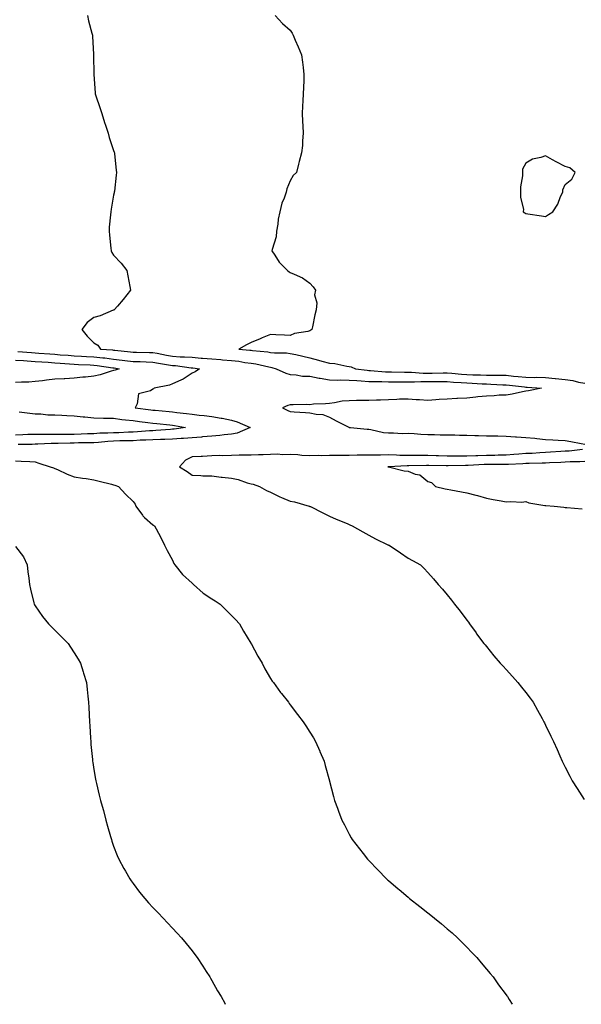
# Model space of a CAD drawing. Units: inches. Extents: x 868163 to 870803, y 7266218 to 7268858.
# Drawn here: x 870240 to 870526, y 7266218 to 7266720 of the extents above; entities that cross this region are included whole.
import ezdxf

# ---------------------------------------------------------------- set-up
doc = ezdxf.new("R2010")
doc.units = ezdxf.units.IN
doc.header["$MEASUREMENT"] = 0
doc.layers.add('Contour_86817266', color=7, linetype='Continuous', true_color=0xb89774)

msp = doc.modelspace()

# ---------------------------------------------------------------- linework, layer by layer
at = {"layer": 'Contour_86817266'}
for points in [[(870274.74, 7266721.92, 3348), (870275.31, 7266719.19, 3348), (870277.01, 7266712.96, 3348), (870277.26, 7266711.92, 3348), (870277.29, 7266711.16, 3348), (870277.78, 7266702.18, 3348), (870277.79, 7266701.92, 3348), (870277.81, 7266701.68, 3348), (870278.05, 7266691.92, 3348), (870278.7, 7266682.57, 3348), (870278.73, 7266681.92, 3348), (870279.06, 7266680.9, 3348), (870281.08, 7266674.96, 3348), (870282.03, 7266671.92, 3348), (870283.49, 7266667.36, 3348), (870283.91, 7266666.05, 3348), (870285.25, 7266661.92, 3348), (870285.88, 7266659.74, 3348), (870288.05, 7266653.07, 3348), (870288.36, 7266652.22, 3348), (870288.47, 7266651.92, 3348), (870288.53, 7266651.44, 3348), (870289.29, 7266643.16, 3348), (870289.46, 7266641.92, 3348), (870289.36, 7266640.6, 3348), (870288.45, 7266632.32, 3348), (870288.41, 7266631.92, 3348), (870288.36, 7266631.62, 3348), (870288.05, 7266630.33, 3348), (870286.78, 7266623.19, 3348), (870286.6, 7266621.92, 3348), (870286.5, 7266620.37, 3348), (870285.89, 7266614.08, 3348), (870285.75, 7266611.92, 3348), (870286.02, 7266609.89, 3348), (870286.68, 7266603.29, 3348), (870286.85, 7266601.92, 3348), (870287.23, 7266601.11, 3348), (870288.05, 7266599.81, 3348), (870291.89, 7266595.76, 3348), (870294.72, 7266591.92, 3348), (870295.37, 7266589.23, 3348), (870296.25, 7266583.72, 3348), (870296.62, 7266581.92, 3348), (870292.86, 7266577.12, 3348), (870289.97, 7266573.84, 3348), (870288.29, 7266571.92, 3348), (870288.14, 7266571.82, 3348), (870288.05, 7266571.76, 3348), (870287.82, 7266571.69, 3348), (870281.16, 7266568.8, 3348), (870278.05, 7266567.97, 3348), (870274.58, 7266565.4, 3348), (870271.8, 7266561.92, 3348), (870274.59, 7266558.46, 3348), (870278.05, 7266555.1, 3348), (870280.09, 7266553.96, 3348), (870281.42, 7266551.92, 3348), (870287.58, 7266551.45, 3348), (870288.05, 7266551.39, 3348), (870288.65, 7266551.32, 3348), (870296.64, 7266550.51, 3348), (870298.05, 7266550.34, 3348), (870299.68, 7266550.29, 3348), (870306.34, 7266550.2, 3348), (870308.05, 7266550.15, 3348), (870310.21, 7266549.76, 3348), (870314.93, 7266548.8, 3348), (870318.05, 7266548.26, 3348), (870321.96, 7266548.01, 3348), (870324.16, 7266548.02, 3348), (870328.05, 7266547.74, 3348), (870332.61, 7266547.36, 3348), (870333.43, 7266547.3, 3348), (870338.05, 7266546.9, 3348), (870342.72, 7266546.59, 3348), (870343.46, 7266546.51, 3348), (870348.05, 7266546.17, 3348), (870351.8, 7266545.67, 3348), (870354.84, 7266545.13, 3348), (870358.05, 7266544.66, 3348), (870360.44, 7266544.31, 3348), (870367.15, 7266542.82, 3348), (870368.05, 7266542.67, 3348), (870368.72, 7266542.58, 3348), (870370.95, 7266541.92, 3348), (870375.73, 7266539.6, 3348), (870378.05, 7266538.97, 3348), (870381.13, 7266538.84, 3348), (870384.28, 7266538.15, 3348), (870388.05, 7266538.04, 3348), (870392.79, 7266537.17, 3348), (870393.22, 7266537.09, 3348), (870398.05, 7266536.28, 3348), (870402.27, 7266536.15, 3348), (870403.72, 7266536.26, 3348), (870408.05, 7266536.15, 3348), (870411.94, 7266535.82, 3348), (870414.22, 7266535.76, 3348), (870418.05, 7266535.46, 3348), (870421.45, 7266535.33, 3348), (870424.62, 7266535.35, 3348), (870428.05, 7266535.22, 3348), (870431.34, 7266535.21, 3348), (870434.72, 7266535.25, 3348), (870438.05, 7266535.23, 3348), (870441.34, 7266535.21, 3348), (870444.54, 7266535.43, 3348), (870448.05, 7266535.41, 3348), (870451.55, 7266535.43, 3348), (870454.62, 7266535.35, 3348), (870458.05, 7266535.36, 3348), (870461.25, 7266535.12, 3348), (870465.03, 7266534.95, 3348), (870468.05, 7266534.73, 3348), (870470.74, 7266534.61, 3348), (870475.73, 7266534.23, 3348), (870478.05, 7266534.13, 3348), (870480.21, 7266534.08, 3348), (870486.24, 7266533.73, 3348), (870488.05, 7266533.69, 3348), (870489.66, 7266533.53, 3348), (870497.36, 7266532.61, 3348), (870498.05, 7266532.55, 3348), (870498.66, 7266532.53, 3348), (870505.94, 7266531.92, 3348), (870499.34, 7266530.63, 3348), (870498.05, 7266530.45, 3348), (870496.31, 7266530.18, 3348), (870491.11, 7266528.86, 3348), (870488.05, 7266528.51, 3348), (870484.51, 7266528.38, 3348), (870481.88, 7266528.09, 3348), (870478.05, 7266527.96, 3348), (870473.66, 7266527.53, 3348), (870472.59, 7266527.39, 3348), (870468.05, 7266526.96, 3348), (870463.28, 7266526.7, 3348), (870462.81, 7266526.68, 3348), (870458.05, 7266526.42, 3348), (870453.82, 7266526.15, 3348), (870452.12, 7266525.99, 3348), (870448.05, 7266525.72, 3348), (870443.93, 7266526.04, 3348), (870442.25, 7266526.12, 3348), (870438.05, 7266526.47, 3348), (870433.64, 7266526.33, 3348), (870432.35, 7266526.22, 3348), (870428.05, 7266526.07, 3348), (870424, 7266525.96, 3348), (870421.97, 7266525.84, 3348), (870418.05, 7266525.73, 3348), (870414.31, 7266525.66, 3348), (870411.81, 7266525.68, 3348), (870408.05, 7266525.61, 3348), (870404.54, 7266525.43, 3348), (870400.57, 7266524.44, 3348), (870398.05, 7266524.24, 3348), (870396, 7266523.97, 3348), (870389.91, 7266523.79, 3348), (870388.05, 7266523.57, 3348), (870386.27, 7266523.7, 3348), (870379.56, 7266523.43, 3348), (870378.05, 7266523.57, 3348), (870376.77, 7266523.2, 3348), (870374.08, 7266521.92, 3348), (870376.8, 7266520.67, 3348), (870378.05, 7266520.11, 3348), (870380.02, 7266519.95, 3348), (870385.78, 7266519.65, 3348), (870388.05, 7266519.45, 3348), (870391.28, 7266518.7, 3348), (870394.65, 7266518.52, 3348), (870398.05, 7266517.2, 3348), (870401.42, 7266515.29, 3348), (870407.85, 7266512.13, 3348), (870408.05, 7266512.02, 3348), (870408.14, 7266512.01, 3348), (870408.65, 7266511.92, 3348), (870417.21, 7266511.08, 3348), (870418.05, 7266511.05, 3348), (870419.04, 7266510.92, 3348), (870425.53, 7266509.4, 3348), (870428.05, 7266509.16, 3348), (870430.71, 7266509.25, 3348), (870435.02, 7266508.89, 3348), (870438.05, 7266508.98, 3348), (870441.14, 7266508.83, 3348), (870444.63, 7266508.5, 3348), (870448.05, 7266508.35, 3348), (870451.59, 7266508.38, 3348), (870454.32, 7266508.19, 3348), (870458.05, 7266508.22, 3348), (870461.8, 7266508.18, 3348), (870464.2, 7266508.07, 3348), (870468.05, 7266508.03, 3348), (870472.05, 7266507.93, 3348), (870473.99, 7266507.86, 3348), (870478.05, 7266507.75, 3348), (870482.3, 7266507.66, 3348), (870483.83, 7266507.7, 3348), (870488.05, 7266507.6, 3348), (870492.71, 7266507.25, 3348), (870493.37, 7266507.24, 3348), (870498.05, 7266506.85, 3348), (870502.56, 7266506.43, 3348), (870503.69, 7266506.29, 3348), (870508.05, 7266505.85, 3348), (870511.85, 7266505.72, 3348), (870514.5, 7266505.46, 3348), (870518.05, 7266505.33, 3348), (870520.95, 7266504.82, 3348), (870526.15, 7266503.82, 3348), (870528.05, 7266503.47, 3348)], [(870370.4, 7266721.92, 3349), (870374.02, 7266717.9, 3349), (870378.05, 7266714.36, 3349), (870379.01, 7266712.88, 3349), (870379.52, 7266711.92, 3349), (870380.61, 7266709.35, 3349), (870382.05, 7266705.92, 3349), (870383.8, 7266701.92, 3349), (870384.21, 7266698.08, 3349), (870384.61, 7266695.37, 3349), (870385, 7266691.92, 3349), (870384.88, 7266688.75, 3349), (870384.74, 7266685.23, 3349), (870384.63, 7266681.92, 3349), (870384.46, 7266678.34, 3349), (870384.33, 7266675.64, 3349), (870384.15, 7266671.92, 3349), (870384.25, 7266668.12, 3349), (870384.5, 7266665.47, 3349), (870384.58, 7266661.92, 3349), (870384.21, 7266658.07, 3349), (870384.23, 7266655.74, 3349), (870383.8, 7266651.92, 3349), (870382.54, 7266647.43, 3349), (870382.27, 7266646.14, 3349), (870381.2, 7266641.92, 3349), (870379.58, 7266640.39, 3349), (870378.05, 7266637.6, 3349), (870376.36, 7266633.61, 3349), (870375.96, 7266631.92, 3349), (870374.92, 7266628.79, 3349), (870373.78, 7266626.19, 3349), (870372.75, 7266621.92, 3349), (870371.89, 7266618.07, 3349), (870371.7, 7266615.56, 3349), (870371.05, 7266611.92, 3349), (870370.94, 7266609.03, 3349), (870368.79, 7266602.65, 3349), (870368.74, 7266601.92, 3349), (870370.23, 7266599.73, 3349), (870372.41, 7266596.28, 3349), (870376.67, 7266591.92, 3349), (870377.46, 7266591.32, 3349), (870378.05, 7266590.97, 3349), (870379.96, 7266590.02, 3349), (870384.33, 7266588.2, 3349), (870388.05, 7266585.47, 3349), (870389.71, 7266583.57, 3349), (870390.94, 7266581.92, 3349), (870390.42, 7266579.55, 3349), (870391.54, 7266575.42, 3349), (870391.21, 7266571.92, 3349), (870390.53, 7266569.44, 3349), (870389.39, 7266563.26, 3349), (870389.07, 7266561.92, 3349), (870388.48, 7266561.49, 3349), (870388.05, 7266561.22, 3349), (870387.05, 7266560.91, 3349), (870380.17, 7266559.8, 3349), (870378.05, 7266558.84, 3349), (870375.12, 7266558.99, 3349), (870370.76, 7266559.21, 3349), (870368.05, 7266559.35, 3349), (870363.72, 7266557.58, 3349), (870362.76, 7266557.21, 3349), (870358.05, 7266555.22, 3349), (870355.84, 7266554.14, 3349), (870351.92, 7266551.92, 3349), (870357.48, 7266551.35, 3349), (870358.05, 7266551.28, 3349), (870358.81, 7266551.16, 3349), (870366.57, 7266550.45, 3349), (870368.05, 7266550.2, 3349), (870370.02, 7266549.96, 3349), (870376.17, 7266550.05, 3349), (870378.05, 7266549.72, 3349), (870380.89, 7266549.08, 3349), (870384.42, 7266548.29, 3349), (870388.05, 7266547.46, 3349), (870392.41, 7266546.29, 3349), (870394.19, 7266545.79, 3349), (870398.05, 7266544.73, 3349), (870400.75, 7266544.62, 3349), (870406.8, 7266543.17, 3349), (870408.05, 7266543.09, 3349), (870409, 7266542.87, 3349), (870411.29, 7266541.92, 3349), (870417.23, 7266541.11, 3349), (870418.05, 7266541.04, 3349), (870418.96, 7266541, 3349), (870426.52, 7266540.39, 3349), (870428.05, 7266540.33, 3349), (870429.65, 7266540.33, 3349), (870436.31, 7266540.18, 3349), (870438.05, 7266540.17, 3349), (870439.81, 7266540.16, 3349), (870445.81, 7266539.67, 3349), (870448.05, 7266539.66, 3349), (870450.3, 7266539.67, 3349), (870455.98, 7266539.85, 3349), (870458.05, 7266539.86, 3349), (870460.28, 7266539.69, 3349), (870465.32, 7266539.19, 3349), (870468.05, 7266538.99, 3349), (870471.11, 7266538.86, 3349), (870474.93, 7266538.8, 3349), (870478.05, 7266538.65, 3349), (870481.39, 7266538.58, 3349), (870484.75, 7266538.62, 3349), (870488.05, 7266538.54, 3349), (870491.79, 7266538.18, 3349), (870494.13, 7266538, 3349), (870498.05, 7266537.6, 3349), (870502.47, 7266537.5, 3349), (870503.67, 7266537.55, 3349), (870508.05, 7266537.43, 3349), (870513, 7266536.97, 3349), (870513.1, 7266536.97, 3349), (870518.05, 7266536.47, 3349), (870522.02, 7266535.88, 3349), (870524.86, 7266535.11, 3349), (870528.05, 7266534.53, 3349)], [(870238.05, 7266546.32, 3346), (870242.16, 7266546.02, 3346), (870244.06, 7266545.91, 3346), (870248.05, 7266545.63, 3346), (870251.51, 7266545.38, 3346), (870254.77, 7266545.2, 3346), (870258.05, 7266544.98, 3346), (870260.89, 7266544.76, 3346), (870265.59, 7266544.38, 3346), (870268.05, 7266544.2, 3346), (870270.21, 7266544.08, 3346), (870276.11, 7266543.86, 3346), (870278.05, 7266543.76, 3346), (870279.71, 7266543.57, 3346), (870287.6, 7266542.37, 3346), (870288.05, 7266542.32, 3346), (870288.41, 7266542.28, 3346), (870290.96, 7266541.92, 3346), (870288.81, 7266541.17, 3346), (870288.05, 7266541.01, 3346), (870286.81, 7266540.68, 3346), (870281.16, 7266538.81, 3346), (870278.05, 7266538.11, 3346), (870273.82, 7266537.68, 3346), (870272.4, 7266537.57, 3346), (870268.05, 7266537.13, 3346), (870263.2, 7266536.77, 3346), (870262.91, 7266536.78, 3346), (870258.05, 7266536.5, 3346), (870253.93, 7266536.04, 3346), (870251.91, 7266535.78, 3346), (870248.05, 7266535.34, 3346), (870244.83, 7266535.13, 3346), (870241.2, 7266535.06, 3346), (870238.05, 7266534.88, 3346)], [(870239.21, 7266550.76, 3347), (870246.31, 7266550.17, 3347), (870248.05, 7266550.05, 3347), (870250.06, 7266549.91, 3347), (870255.56, 7266549.43, 3347), (870258.05, 7266549.25, 3347), (870260.93, 7266549.05, 3347), (870264.9, 7266548.77, 3347), (870268.05, 7266548.53, 3347), (870271.63, 7266548.34, 3347), (870274.29, 7266548.16, 3347), (870278.05, 7266547.96, 3347), (870282.5, 7266547.48, 3347), (870283.52, 7266547.4, 3347), (870288.05, 7266546.85, 3347), (870292.46, 7266546.33, 3347), (870293.83, 7266546.14, 3347), (870298.05, 7266545.62, 3347), (870301.64, 7266545.51, 3347), (870304.6, 7266545.37, 3347), (870308.05, 7266545.26, 3347), (870310.87, 7266544.74, 3347), (870316.01, 7266543.96, 3347), (870318.05, 7266543.61, 3347), (870319.63, 7266543.5, 3347), (870327.61, 7266542.36, 3347), (870328.05, 7266542.33, 3347), (870328.43, 7266542.29, 3347), (870331.9, 7266541.92, 3347), (870329.64, 7266540.33, 3347), (870328.05, 7266539.56, 3347), (870323.45, 7266536.52, 3347), (870322.24, 7266536.11, 3347), (870318.05, 7266534.23, 3347), (870316.47, 7266533.5, 3347), (870308.78, 7266531.92, 3347), (870308.35, 7266531.63, 3347), (870308.05, 7266531.42, 3347), (870306.83, 7266530.7, 3347), (870300.79, 7266529.18, 3347), (870300.07, 7266523.93, 3347), (870299.03, 7266521.92, 3347), (870307.08, 7266520.95, 3347), (870308.05, 7266520.84, 3347), (870309.25, 7266520.72, 3347), (870316.31, 7266520.18, 3347), (870318.05, 7266520.01, 3347), (870320.29, 7266519.67, 3347), (870325.24, 7266519.11, 3347), (870328.05, 7266518.67, 3347), (870331.73, 7266518.24, 3347), (870334.24, 7266518.11, 3347), (870338.05, 7266517.59, 3347), (870342.89, 7266516.76, 3347), (870343.3, 7266516.67, 3347), (870348.05, 7266515.76, 3347), (870351.05, 7266514.92, 3347), (870357.59, 7266511.92, 3347), (870350.92, 7266509.05, 3347), (870348.05, 7266508.6, 3347), (870344.4, 7266508.28, 3347), (870342.13, 7266507.84, 3347), (870338.05, 7266507.55, 3347), (870333.27, 7266507.13, 3347), (870332.89, 7266507.08, 3347), (870328.05, 7266506.71, 3347), (870323.64, 7266506.33, 3347), (870322.43, 7266506.3, 3347), (870318.05, 7266505.95, 3347), (870314.15, 7266505.82, 3347), (870311.98, 7266505.86, 3347), (870308.05, 7266505.73, 3347), (870304.46, 7266505.51, 3347), (870301.54, 7266505.42, 3347), (870298.05, 7266505.22, 3347), (870294.84, 7266505.13, 3347), (870291.25, 7266505.12, 3347), (870288.05, 7266505.05, 3347), (870285.11, 7266504.86, 3347), (870280.42, 7266504.29, 3347), (870278.05, 7266504.13, 3347), (870275.91, 7266504.06, 3347), (870270.22, 7266504.09, 3347), (870268.05, 7266504.03, 3347), (870265.97, 7266504, 3347), (870259.91, 7266503.79, 3347), (870258.05, 7266503.76, 3347), (870256.22, 7266503.76, 3347), (870249.54, 7266503.4, 3347), (870248.05, 7266503.4, 3347), (870246.61, 7266503.36, 3347), (870239.44, 7266503.31, 3347)], [(870240.03, 7266519.95, 3346), (870245.43, 7266519.3, 3346), (870248.05, 7266518.98, 3346), (870251.06, 7266518.91, 3346), (870254.57, 7266518.43, 3346), (870258.05, 7266518.38, 3346), (870261.72, 7266518.26, 3346), (870264.19, 7266518.05, 3346), (870268.05, 7266517.94, 3346), (870272.55, 7266517.42, 3346), (870273.44, 7266517.31, 3346), (870278.05, 7266516.79, 3346), (870282.84, 7266516.71, 3346), (870283.27, 7266516.71, 3346), (870288.05, 7266516.62, 3346), (870292.21, 7266516.07, 3346), (870294.05, 7266515.92, 3346), (870298.05, 7266515.45, 3346), (870301.19, 7266515.06, 3346), (870305.42, 7266514.55, 3346), (870308.05, 7266514.23, 3346), (870310.16, 7266514.03, 3346), (870316.72, 7266513.26, 3346), (870318.05, 7266513.12, 3346), (870319.1, 7266512.96, 3346), (870324.73, 7266511.92, 3346), (870318.87, 7266511.1, 3346), (870318.05, 7266511.03, 3346), (870317.13, 7266511, 3346), (870309.6, 7266510.37, 3346), (870308.05, 7266510.32, 3346), (870306.34, 7266510.21, 3346), (870300.26, 7266509.71, 3346), (870298.05, 7266509.59, 3346), (870295.65, 7266509.53, 3346), (870290.7, 7266509.27, 3346), (870288.05, 7266509.21, 3346), (870285.15, 7266509.02, 3346), (870280.99, 7266508.98, 3346), (870278.05, 7266508.78, 3346), (870274.81, 7266508.69, 3346), (870271.49, 7266508.48, 3346), (870268.05, 7266508.38, 3346), (870264.47, 7266508.34, 3346), (870261.6, 7266508.37, 3346), (870258.05, 7266508.32, 3346), (870254.44, 7266508.32, 3346), (870251.51, 7266508.46, 3346), (870248.05, 7266508.45, 3346), (870244.46, 7266508.34, 3346), (870241.8, 7266508.17, 3346), (870238.05, 7266508.05, 3346)], [(870526.92, 7266500.8, 3348), (870520.03, 7266499.94, 3348), (870518.05, 7266499.82, 3348), (870515.83, 7266499.7, 3348), (870510.59, 7266499.38, 3348), (870508.05, 7266499.24, 3348), (870505.24, 7266499.11, 3348), (870501.22, 7266498.76, 3348), (870498.05, 7266498.62, 3348), (870494.49, 7266498.37, 3348), (870491.85, 7266498.11, 3348), (870488.05, 7266497.86, 3348), (870483.92, 7266497.79, 3348), (870482.26, 7266497.71, 3348), (870478.05, 7266497.65, 3348), (870473.62, 7266497.5, 3348), (870472.49, 7266497.48, 3348), (870468.05, 7266497.31, 3348), (870463.44, 7266497.31, 3348), (870462.65, 7266497.32, 3348), (870458.05, 7266497.32, 3348), (870453.61, 7266497.48, 3348), (870452.42, 7266497.55, 3348), (870448.05, 7266497.72, 3348), (870443.81, 7266497.68, 3348), (870442.29, 7266497.68, 3348), (870438.05, 7266497.64, 3348), (870433.85, 7266497.72, 3348), (870432.1, 7266497.87, 3348), (870428.05, 7266497.96, 3348), (870424.02, 7266497.89, 3348), (870422.07, 7266497.91, 3348), (870418.05, 7266497.83, 3348), (870413.9, 7266497.77, 3348), (870412.17, 7266497.8, 3348), (870408.05, 7266497.74, 3348), (870403.83, 7266497.7, 3348), (870402.23, 7266497.73, 3348), (870398.05, 7266497.69, 3348), (870393.72, 7266497.59, 3348), (870392.27, 7266497.7, 3348), (870388.05, 7266497.58, 3348), (870383.88, 7266497.75, 3348), (870381.94, 7266498.03, 3348), (870378.05, 7266498.22, 3348), (870374.17, 7266498.04, 3348), (870371.52, 7266498.44, 3348), (870368.05, 7266498.2, 3348), (870364.22, 7266498.09, 3348), (870361.94, 7266498.02, 3348), (870358.05, 7266497.91, 3348), (870353.9, 7266497.77, 3348), (870352.06, 7266497.91, 3348), (870348.05, 7266497.73, 3348), (870343.69, 7266497.56, 3348), (870342.23, 7266497.74, 3348), (870338.05, 7266497.51, 3348), (870333.37, 7266497.23, 3348), (870332.74, 7266497.23, 3348), (870328.05, 7266496.94, 3348), (870324.63, 7266495.34, 3348), (870321.65, 7266491.92, 3348), (870325.61, 7266489.48, 3348), (870328.05, 7266487.68, 3348), (870332.47, 7266487.51, 3348), (870333.53, 7266487.4, 3348), (870338.05, 7266487.24, 3348), (870342.82, 7266486.69, 3348), (870343.3, 7266486.68, 3348), (870348.05, 7266486.21, 3348), (870351.5, 7266485.37, 3348), (870356.17, 7266483.8, 3348), (870358.05, 7266483.27, 3348), (870359.2, 7266483.06, 3348), (870362.46, 7266481.92, 3348), (870366.02, 7266479.89, 3348), (870368.05, 7266479.02, 3348), (870372.8, 7266476.68, 3348), (870373.62, 7266476.34, 3348), (870378.05, 7266474.42, 3348), (870380.18, 7266474.05, 3348), (870387.69, 7266471.92, 3348), (870387.95, 7266471.81, 3348), (870388.05, 7266471.77, 3348), (870388.35, 7266471.63, 3348), (870394.56, 7266468.42, 3348), (870398.05, 7266466.82, 3348), (870401.43, 7266465.3, 3348), (870406.99, 7266462.97, 3348), (870408.05, 7266462.53, 3348), (870408.47, 7266462.34, 3348), (870409.51, 7266461.92, 3348), (870414.93, 7266458.8, 3348), (870418.05, 7266457.06, 3348), (870421.4, 7266455.27, 3348), (870427.74, 7266452.23, 3348), (870428.05, 7266452.08, 3348), (870428.16, 7266452.03, 3348), (870428.46, 7266451.92, 3348), (870434.19, 7266448.05, 3348), (870438.05, 7266445.4, 3348), (870440.37, 7266444.24, 3348), (870444.43, 7266441.92, 3348), (870446.28, 7266440.14, 3348), (870448.05, 7266438.12, 3348), (870450.95, 7266434.82, 3348), (870453.47, 7266431.92, 3348), (870455.62, 7266429.5, 3348), (870458.05, 7266426.71, 3348), (870460.1, 7266423.96, 3348), (870461.78, 7266421.92, 3348), (870464.51, 7266418.38, 3348), (870468.05, 7266413.84, 3348), (870468.82, 7266412.69, 3348), (870469.39, 7266411.92, 3348), (870472.67, 7266407.3, 3348), (870472.98, 7266406.85, 3348), (870476.67, 7266401.92, 3348), (870477.29, 7266401.16, 3348), (870478.05, 7266400.31, 3348), (870481.8, 7266395.66, 3348), (870484.97, 7266391.92, 3348), (870486.45, 7266390.32, 3348), (870488.05, 7266388.61, 3348), (870491.18, 7266385.05, 3348), (870493.93, 7266381.92, 3348), (870495.83, 7266379.7, 3348), (870498.05, 7266376.9, 3348), (870500.18, 7266374.05, 3348), (870501.69, 7266371.92, 3348), (870504.02, 7266367.89, 3348), (870506.34, 7266363.63, 3348), (870507.28, 7266361.92, 3348), (870507.53, 7266361.4, 3348), (870508.05, 7266360.29, 3348), (870510.77, 7266354.64, 3348), (870512.11, 7266351.92, 3348), (870513.93, 7266347.8, 3348), (870515.4, 7266344.57, 3348), (870516.59, 7266341.92, 3348), (870517.07, 7266340.93, 3348), (870518.05, 7266338.92, 3348), (870520.41, 7266334.28, 3348), (870521.67, 7266331.92, 3348), (870524.11, 7266327.98, 3348), (870527.68, 7266322.29, 3348)], [(870238.05, 7266494.91, 3347), (870240.91, 7266494.78, 3347), (870245.43, 7266494.55, 3347), (870248.05, 7266494.43, 3347), (870249.98, 7266493.84, 3347), (870255.73, 7266491.92, 3347), (870257.44, 7266491.31, 3347), (870258.05, 7266491.11, 3347), (870259.47, 7266490.5, 3347), (870264.38, 7266488.25, 3347), (870268.05, 7266486.83, 3347), (870272.21, 7266486.07, 3347), (870274.09, 7266485.88, 3347), (870278.05, 7266485.25, 3347), (870280.74, 7266484.61, 3347), (870286.95, 7266483.02, 3347), (870288.05, 7266482.75, 3347), (870288.74, 7266482.61, 3347), (870290.61, 7266481.92, 3347), (870294.16, 7266478.02, 3347), (870298.05, 7266474.22, 3347), (870299.05, 7266472.93, 3347), (870299.46, 7266471.92, 3347), (870302.77, 7266467.2, 3347), (870302.99, 7266466.85, 3347), (870303.85, 7266466.12, 3347), (870308.05, 7266462.41, 3347), (870308.39, 7266462.26, 3347), (870308.86, 7266461.92, 3347), (870309.74, 7266460.23, 3347), (870312.08, 7266455.94, 3347), (870313.97, 7266451.92, 3347), (870315.42, 7266449.29, 3347), (870318.05, 7266444.4, 3347), (870318.78, 7266442.65, 3347), (870319.17, 7266441.92, 3347), (870323.22, 7266437.1, 3347), (870328.05, 7266432.59, 3347), (870328.39, 7266432.26, 3347), (870328.84, 7266431.92, 3347), (870333.72, 7266427.59, 3347), (870338.05, 7266424.56, 3347), (870339.73, 7266423.6, 3347), (870342.38, 7266421.92, 3347), (870345.19, 7266419.06, 3347), (870348.05, 7266416.11, 3347), (870350.15, 7266414.02, 3347), (870352.11, 7266411.92, 3347), (870354.29, 7266408.16, 3347), (870357.93, 7266402.04, 3347), (870358, 7266401.92, 3347), (870358.02, 7266401.89, 3347), (870358.05, 7266401.82, 3347), (870361.58, 7266395.45, 3347), (870363.68, 7266391.92, 3347), (870365.17, 7266389.04, 3347), (870368.05, 7266384.03, 3347), (870368.87, 7266382.74, 3347), (870369.48, 7266381.92, 3347), (870373.11, 7266376.98, 3347), (870373.53, 7266376.43, 3347), (870377.08, 7266371.92, 3347), (870377.48, 7266371.34, 3347), (870378.05, 7266370.57, 3347), (870381.75, 7266365.62, 3347), (870384.64, 7266361.92, 3347), (870385.97, 7266359.84, 3347), (870388.05, 7266356.7, 3347), (870389.84, 7266353.72, 3347), (870390.93, 7266351.92, 3347), (870393.1, 7266346.97, 3347), (870393.17, 7266346.8, 3347), (870395.29, 7266341.92, 3347), (870395.91, 7266339.78, 3347), (870398, 7266331.97, 3347), (870398.05, 7266331.78, 3347), (870399.99, 7266323.86, 3347), (870400.51, 7266321.92, 3347), (870402.03, 7266317.95, 3347), (870402.61, 7266316.48, 3347), (870404.27, 7266311.92, 3347), (870405.61, 7266309.49, 3347), (870408.05, 7266304.72, 3347), (870409.04, 7266302.91, 3347), (870409.52, 7266301.92, 3347), (870413.33, 7266297.19, 3347), (870415.19, 7266294.78, 3347), (870417.4, 7266291.92, 3347), (870417.72, 7266291.6, 3347), (870418.05, 7266291.27, 3347), (870422.65, 7266286.52, 3347), (870427.04, 7266281.92, 3347), (870427.58, 7266281.45, 3347), (870428.05, 7266281.04, 3347), (870433.02, 7266276.89, 3347), (870433.45, 7266276.52, 3347), (870438.05, 7266272.56, 3347), (870438.4, 7266272.27, 3347), (870438.82, 7266271.92, 3347), (870444, 7266267.87, 3347), (870448.05, 7266264.65, 3347), (870449.61, 7266263.47, 3347), (870451.59, 7266261.92, 3347), (870455.13, 7266259, 3347), (870458.05, 7266256.49, 3347), (870460.5, 7266254.37, 3347), (870463.28, 7266251.92, 3347), (870465.66, 7266249.53, 3347), (870468.05, 7266247.12, 3347), (870470.61, 7266244.48, 3347), (870473.11, 7266241.92, 3347), (870475.32, 7266239.19, 3347), (870478.05, 7266235.96, 3347), (870479.86, 7266233.74, 3347), (870481.4, 7266231.92, 3347), (870484.13, 7266227.99, 3347), (870488.05, 7266222.77, 3347), (870488.4, 7266222.27, 3347), (870488.67, 7266221.92, 3347), (870489.61, 7266220.37, 3347), (870491, 7266218, 3347)], [(870528.05, 7266494.62, 3349), (870525.53, 7266494.44, 3349), (870520.56, 7266494.43, 3349), (870518.05, 7266494.28, 3349), (870515.81, 7266494.16, 3349), (870510.01, 7266493.87, 3349), (870508.05, 7266493.78, 3349), (870506.28, 7266493.69, 3349), (870499.8, 7266493.67, 3349), (870498.05, 7266493.59, 3349), (870496.49, 7266493.48, 3349), (870489.27, 7266493.14, 3349), (870488.05, 7266493.05, 3349), (870486.94, 7266493.03, 3349), (870479.27, 7266493.14, 3349), (870478.05, 7266493.13, 3349), (870476.89, 7266493.08, 3349), (870468.73, 7266492.6, 3349), (870468.05, 7266492.57, 3349), (870467.39, 7266492.57, 3349), (870458.55, 7266492.42, 3349), (870458.05, 7266492.42, 3349), (870457.53, 7266492.44, 3349), (870448.65, 7266492.53, 3349), (870448.05, 7266492.55, 3349), (870447.43, 7266492.55, 3349), (870438.48, 7266492.35, 3349), (870438.05, 7266492.34, 3349), (870437.62, 7266492.35, 3349), (870428.06, 7266491.93, 3349), (870428.04, 7266491.93, 3349), (870427.75, 7266491.92, 3349), (870427.99, 7266491.86, 3349), (870428.05, 7266491.84, 3349), (870428.14, 7266491.83, 3349), (870436.04, 7266489.91, 3349), (870438.05, 7266489.65, 3349), (870441.75, 7266488.22, 3349), (870443.98, 7266487.86, 3349), (870448.05, 7266484.39, 3349), (870450.03, 7266483.9, 3349), (870452.06, 7266481.92, 3349), (870456.9, 7266480.77, 3349), (870458.05, 7266480.5, 3349), (870459.81, 7266480.15, 3349), (870465.28, 7266479.16, 3349), (870468.05, 7266478.59, 3349), (870472.53, 7266477.44, 3349), (870473.38, 7266477.24, 3349), (870478.05, 7266475.94, 3349), (870481.41, 7266475.28, 3349), (870485.46, 7266474.51, 3349), (870488.05, 7266474, 3349), (870490.33, 7266474.2, 3349), (870496.05, 7266473.92, 3349), (870498.05, 7266474.16, 3349), (870499.64, 7266473.51, 3349), (870507.69, 7266472.28, 3349), (870508.05, 7266472.18, 3349), (870508.31, 7266472.17, 3349), (870512.48, 7266471.92, 3349), (870517.44, 7266471.31, 3349), (870518.05, 7266471.25, 3349), (870518.84, 7266471.13, 3349), (870526.69, 7266470.56, 3349)], [(870238.05, 7266451.29, 3346), (870242.12, 7266445.99, 3346), (870243.96, 7266441.92, 3346), (870244.46, 7266438.33, 3346), (870244.84, 7266435.12, 3346), (870245.26, 7266431.92, 3346), (870245.72, 7266429.59, 3346), (870247.45, 7266422.52, 3346), (870247.58, 7266421.92, 3346), (870247.74, 7266421.61, 3346), (870248.05, 7266421.12, 3346), (870251.81, 7266415.68, 3346), (870254.95, 7266411.92, 3346), (870256.43, 7266410.3, 3346), (870258.05, 7266408.65, 3346), (870261.45, 7266405.33, 3346), (870264.87, 7266401.92, 3346), (870266.14, 7266400.02, 3346), (870268.05, 7266397.09, 3346), (870270.05, 7266393.92, 3346), (870271.28, 7266391.92, 3346), (870272.61, 7266387.36, 3346), (870272.8, 7266386.68, 3346), (870274.23, 7266381.92, 3346), (870274.56, 7266378.43, 3346), (870274.96, 7266375.01, 3346), (870275.28, 7266371.92, 3346), (870275.42, 7266369.29, 3346), (870275.87, 7266361.92, 3346), (870275.99, 7266359.86, 3346), (870276.31, 7266353.66, 3346), (870276.41, 7266351.92, 3346), (870276.55, 7266350.42, 3346), (870277.24, 7266342.73, 3346), (870277.31, 7266341.92, 3346), (870277.42, 7266341.3, 3346), (870278.05, 7266337.6, 3346), (870278.91, 7266332.78, 3346), (870279.07, 7266331.92, 3346), (870279.39, 7266330.57, 3346), (870280.79, 7266324.66, 3346), (870281.47, 7266321.92, 3346), (870282.71, 7266317.26, 3346), (870282.85, 7266316.72, 3346), (870284.15, 7266311.92, 3346), (870284.95, 7266308.82, 3346), (870286.49, 7266303.47, 3346), (870286.92, 7266301.92, 3346), (870287.19, 7266301.06, 3346), (870288.05, 7266298.67, 3346), (870289.94, 7266293.81, 3346), (870290.78, 7266291.92, 3346), (870293.3, 7266287.16, 3346), (870294.05, 7266285.92, 3346), (870296.38, 7266281.92, 3346), (870297.03, 7266280.9, 3346), (870298.05, 7266279.5, 3346), (870301.31, 7266275.18, 3346), (870304.04, 7266271.92, 3346), (870305.88, 7266269.75, 3346), (870308.05, 7266267.41, 3346), (870310.71, 7266264.58, 3346), (870313.34, 7266261.92, 3346), (870315.59, 7266259.46, 3346), (870318.05, 7266256.86, 3346), (870320.43, 7266254.3, 3346), (870322.7, 7266251.92, 3346), (870325.08, 7266248.95, 3346), (870328.05, 7266245.24, 3346), (870329.5, 7266243.38, 3346), (870330.64, 7266241.92, 3346), (870333.51, 7266237.38, 3346), (870335.25, 7266234.72, 3346), (870337.07, 7266231.92, 3346), (870337.41, 7266231.29, 3346), (870338.05, 7266230.12, 3346), (870341.07, 7266224.94, 3346), (870342.88, 7266221.92, 3346), (870344.64, 7266218.51, 3346), (870344.92, 7266218, 3346)]]:
    msp.add_polyline3d(points, dxfattribs=at)
msp.add_polyline3d([(870508.05, 7266619.52, 3350), (870509.51, 7266620.46, 3350), (870511.8, 7266621.92, 3350), (870514.26, 7266625.71, 3350), (870515.77, 7266629.64, 3350), (870516.84, 7266631.92, 3350), (870516.81, 7266633.15, 3350), (870518.05, 7266635.71, 3350), (870521.5, 7266638.47, 3350), (870523.23, 7266641.92, 3350), (870520.44, 7266644.31, 3350), (870518.05, 7266644.93, 3350), (870513.45, 7266647.32, 3350), (870511.58, 7266648.39, 3350), (870508.05, 7266650.36, 3350), (870505.6, 7266649.47, 3350), (870501.36, 7266648.62, 3350), (870498.05, 7266646.62, 3350), (870496.39, 7266643.58, 3350), (870496.4, 7266641.92, 3350), (870496.38, 7266640.25, 3350), (870495.38, 7266634.6, 3350), (870495.36, 7266631.92, 3350), (870495.29, 7266629.16, 3350), (870496.81, 7266623.16, 3350), (870496.75, 7266621.92, 3350), (870497.45, 7266621.31, 3350), (870498.05, 7266621.01, 3350), (870499.13, 7266620.85, 3350), (870505.98, 7266619.85, 3350)], close=True, dxfattribs=at)

doc.saveas('drawing.dxf')
